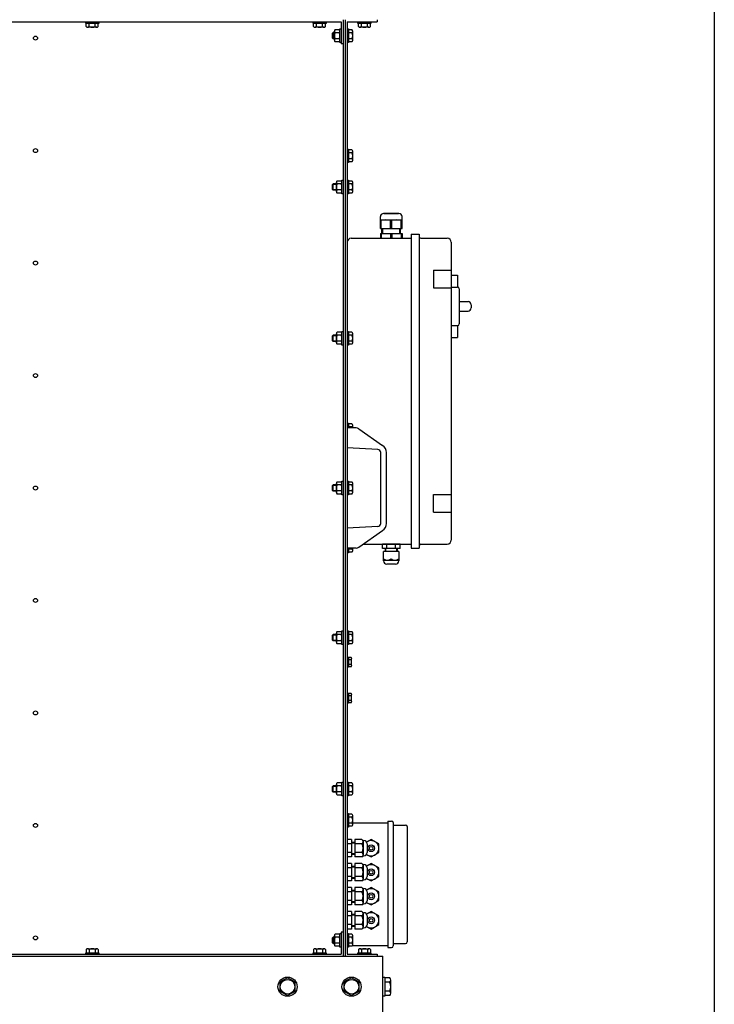
# Model space of a CAD drawing. Units: millimetres. Extents: x -21667 to -14127, y 17004 to 25021.
# Drawn here: x -14995 to -14127, y 20234 to 21464 of the extents above; entities that cross this region are included whole.
import ezdxf

# ---------------------------------------------------------------- set-up
doc = ezdxf.new("R2010")
doc.units = ezdxf.units.MM
doc.layers.add('KL - KONTUR', color=1, linetype='Continuous', lineweight=25)
doc.layers.add('KL - KONTUR_CIENKA', color=202, linetype='Continuous', lineweight=9)

msp = doc.modelspace()

# ---------------------------------------------------------------- linework, layer by layer
at = {"ltscale": 12}
for q in [(-14127.3, 25021.3), (-14127.3, 20567.5)]:
    msp.add_line((-14127.3, 17003.5), q, dxfattribs=at)
at = {"layer": 'KL - KONTUR', "ltscale": 12}
for p, q in [((-14591.1, 21463.5), (-14591.1, 20293.5)), ((-14588.6, 21463.5), (-14588.6, 20293.5)), ((-14548.6, 21463.5), (-14548.6, 21461)), ((-15783.6, 21461), (-14593.6, 21461)), ((-14913.1, 21461), (-14913.1, 21459.4)), ((-14913.1, 21459.4), (-14896.1, 21459.4)), ((-14912.1, 21455), (-14912.1, 21459)), ((-14897.1, 21459), (-14912.1, 21459)), ((-14910.5, 21459), (-14910.5, 21459.4)), ((-14899, 21454.1), (-14910.2, 21454.1)), ((-14908.4, 21455), (-14908.4, 21459)), ((-14900.9, 21455), (-14900.9, 21459)), ((-14898.7, 21459), (-14898.7, 21459.4)), ((-14897.1, 21455), (-14897.1, 21459)), ((-14896.1, 21459.4), (-14896.1, 21461)), ((-14629.1, 21461), (-14629.1, 21459.4)), ((-14629.1, 21459.4), (-14612.1, 21459.4)), ((-14628.1, 21455), (-14628.1, 21459)), ((-14613.1, 21459), (-14628.1, 21459)), ((-14626.5, 21459), (-14626.5, 21459.4)), ((-14615, 21454.1), (-14626.2, 21454.1)), ((-14624.4, 21455), (-14624.4, 21459)), ((-14616.9, 21455), (-14616.9, 21459)), ((-14614.7, 21459), (-14614.7, 21459.4)), ((-14613.1, 21455), (-14613.1, 21459)), ((-14612.1, 21459.4), (-14612.1, 21461)), ((-14595.2, 21452), (-14593.6, 21452)), ((-14595.2, 21435), (-14595.2, 21452)), ((-14593.6, 21461), (-14593.6, 21433.5)), ((-14586.1, 21461), (-14548.6, 21461)), ((-14586.1, 21461), (-14586.1, 20296)), ((-14586.1, 21452), (-14584.5, 21452)), ((-14584.5, 21452), (-14584.5, 21435)), ((-14573.1, 21461), (-14573.1, 21459.4)), ((-14573.1, 21459.4), (-14556.1, 21459.4)), ((-14572.1, 21455), (-14572.1, 21459)), ((-14557.1, 21459), (-14572.1, 21459)), ((-14570.5, 21459), (-14570.5, 21459.4)), ((-14559, 21454.1), (-14570.2, 21454.1)), ((-14568.4, 21455), (-14568.4, 21459)), ((-14560.9, 21455), (-14560.9, 21459)), ((-14558.7, 21459), (-14558.7, 21459.4)), ((-14557.1, 21455), (-14557.1, 21459)), ((-14556.1, 21459.4), (-14556.1, 21461)), ((-14603.5, 21447.5), (-14604.5, 21446.5)), ((-14604.5, 21440.5), (-14604.5, 21446.5)), ((-14604.5, 21440.5), (-14603.5, 21439.5)), ((-14602, 21447.5), (-14603.5, 21447.5)), ((-14603.5, 21439.5), (-14603.5, 21447.5)), ((-14602, 21439.5), (-14603.5, 21439.5)), ((-14602, 21437.9), (-14602, 21449.2)), ((-14596.1, 21451), (-14601.1, 21451)), ((-14596.1, 21447.3), (-14601.1, 21447.3)), ((-14596.1, 21439.8), (-14601.1, 21439.8)), ((-14584.1, 21449.4), (-14584.5, 21449.4)), ((-14584.1, 21436), (-14584.1, 21451)), ((-14580.1, 21451), (-14584.1, 21451)), ((-14580.1, 21447.3), (-14584.1, 21447.3)), ((-14580.1, 21439.8), (-14584.1, 21439.8)), ((-14579.2, 21437.9), (-14579.2, 21449.2)), ((-14596.1, 21436), (-14601.1, 21436)), ((-14593.6, 21435), (-14595.2, 21435)), ((-14591.1, 21433.5), (-14593.6, 21433.5)), ((-14584.5, 21435), (-14586.1, 21435)), ((-14584.1, 21437.6), (-14584.5, 21437.6)), ((-14580.1, 21436), (-14584.1, 21436)), ((-14586.1, 21302), (-14584.5, 21302)), ((-14584.5, 21302), (-14584.5, 21285)), ((-14584.1, 21299.4), (-14584.5, 21299.4)), ((-14584.1, 21286), (-14584.1, 21301)), ((-14580.1, 21301), (-14584.1, 21301)), ((-14580.1, 21297.3), (-14584.1, 21297.3)), ((-14579.2, 21287.9), (-14579.2, 21299.2)), ((-14584.5, 21285), (-14586.1, 21285)), ((-14584.1, 21287.6), (-14584.5, 21287.6)), ((-14580.1, 21289.8), (-14584.1, 21289.8)), ((-14580.1, 21286), (-14584.1, 21286)), ((-14603.5, 21258.5), (-14604.5, 21257.5)), ((-14604.5, 21251.5), (-14604.5, 21257.5)), ((-14599.5, 21258.5), (-14603.5, 21258.5)), ((-14603.5, 21250.5), (-14603.5, 21258.5)), ((-14599.5, 21248.9), (-14599.5, 21260.2)), ((-14593.6, 21262), (-14598.6, 21262)), ((-14593.6, 21258.3), (-14598.6, 21258.3)), ((-14592.7, 21263), (-14591.1, 21263)), ((-14592.7, 21246), (-14592.7, 21263)), ((-14586.1, 21263), (-14584.5, 21263)), ((-14584.5, 21263), (-14584.5, 21246)), ((-14584.1, 21260.4), (-14584.5, 21260.4)), ((-14584.1, 21247), (-14584.1, 21262)), ((-14580.1, 21262), (-14584.1, 21262)), ((-14580.1, 21258.3), (-14584.1, 21258.3)), ((-14579.2, 21248.9), (-14579.2, 21260.2)), ((-14604.5, 21251.5), (-14603.5, 21250.5)), ((-14599.5, 21250.5), (-14603.5, 21250.5)), ((-14593.6, 21250.8), (-14598.6, 21250.8)), ((-14593.6, 21247), (-14598.6, 21247)), ((-14591.1, 21246), (-14592.7, 21246)), ((-14584.5, 21246), (-14586.1, 21246)), ((-14584.1, 21248.6), (-14584.5, 21248.6)), ((-14580.1, 21250.8), (-14584.1, 21250.8)), ((-14580.1, 21247), (-14584.1, 21247)), ((-14544.6, 21202.5), (-14544.6, 21217.5)), ((-14521.6, 21221.5), (-14540.6, 21221.5)), ((-14540.1, 21221.5), (-14522.1, 21221.5)), ((-14517.6, 21202.5), (-14517.6, 21217.5)), ((-14544.6, 21213.5), (-14517.6, 21213.5)), ((-14543.6, 21212.5), (-14544.6, 21212.5)), ((-14543.6, 21202.5), (-14543.6, 21212.5)), ((-14532.1, 21202.5), (-14532.1, 21212.5)), ((-14532.1, 21212.5), (-14530.1, 21212.5)), ((-14530.1, 21202.5), (-14530.1, 21212.5)), ((-14518.6, 21212.5), (-14517.6, 21212.5)), ((-14518.6, 21202.5), (-14518.6, 21212.5)), ((-14544.6, 21202.5), (-14517.6, 21202.5)), ((-14544.6, 21196.5), (-14544.6, 21190.5)), ((-14544.6, 21196.5), (-14517.6, 21196.5)), ((-14543.6, 21196.5), (-14543.6, 21190.5)), ((-14542.6, 21196.5), (-14542.6, 21202.5)), ((-14532.1, 21196.5), (-14532.1, 21190.5)), ((-14530.1, 21196.5), (-14530.1, 21190.5)), ((-14519.6, 21196.5), (-14519.6, 21202.5)), ((-14518.6, 21196.5), (-14518.6, 21190.5)), ((-14517.6, 21196.5), (-14517.6, 21190.5)), ((-14506.1, 21195.5), (-14506.1, 20803.5)), ((-14506.1, 21195.5), (-14496.1, 21195.5)), ((-14496.1, 21195.5), (-14496.1, 20803.5)), ((-14581.1, 21190.5), (-14506.1, 21190.5)), ((-14544.6, 21190.5), (-14517.6, 21190.5)), ((-14494.1, 21190.5), (-14461.1, 21190.5)), ((-14456.1, 21185.5), (-14456.1, 20813.5)), ((-14478.1, 21150.5), (-14478.1, 21128.5)), ((-14478.1, 21150.5), (-14456.1, 21150.5)), ((-14456.1, 21144.5), (-14448.1, 21144.5)), ((-14448.1, 21144.5), (-14448.1, 21129.5)), ((-14478.1, 21128.5), (-14456.1, 21128.5)), ((-14456.1, 21129.5), (-14448.1, 21129.5)), ((-14446.1, 21127.5), (-14446.1, 21083.5)), ((-14446.1, 21111.5), (-14435.1, 21111.5)), ((-14431.1, 21107.5), (-14431.1, 21103.5)), ((-14446.1, 21099.5), (-14435.1, 21099.5)), ((-14599.5, 21059.9), (-14599.5, 21071.2)), ((-14593.6, 21073), (-14598.6, 21073)), ((-14592.7, 21074), (-14591.1, 21074)), ((-14592.7, 21057), (-14592.7, 21074)), ((-14586.1, 21074), (-14584.5, 21074)), ((-14584.5, 21074), (-14584.5, 21057)), ((-14584.1, 21071.4), (-14584.5, 21071.4)), ((-14584.1, 21058), (-14584.1, 21073)), ((-14580.1, 21073), (-14584.1, 21073)), ((-14579.2, 21059.9), (-14579.2, 21071.2)), ((-14456.1, 21081.5), (-14448.1, 21081.5)), ((-14448.1, 21081.5), (-14448.1, 21066.5)), ((-14603.5, 21069.5), (-14604.5, 21068.5)), ((-14604.5, 21062.5), (-14604.5, 21068.5)), ((-14604.5, 21062.5), (-14603.5, 21061.5)), ((-14599.5, 21069.5), (-14603.5, 21069.5)), ((-14603.5, 21061.5), (-14603.5, 21069.5)), ((-14599.5, 21061.5), (-14603.5, 21061.5)), ((-14593.6, 21069.3), (-14598.6, 21069.3)), ((-14593.6, 21061.8), (-14598.6, 21061.8)), ((-14593.6, 21058), (-14598.6, 21058)), ((-14584.1, 21059.6), (-14584.5, 21059.6)), ((-14580.1, 21069.3), (-14584.1, 21069.3)), ((-14580.1, 21061.8), (-14584.1, 21061.8)), ((-14580.1, 21058), (-14584.1, 21058)), ((-14456.1, 21066.5), (-14448.1, 21066.5)), ((-14591.1, 21057), (-14592.7, 21057)), ((-14584.5, 21057), (-14586.1, 21057)), ((-14586.1, 20959.5), (-14584.5, 20959.5)), ((-14584.5, 20959.5), (-14584.5, 20953.5)), ((-14575, 20953.5), (-14586.1, 20953.5)), ((-14584.1, 20956.9), (-14584.5, 20956.9)), ((-14584.1, 20953.5), (-14584.1, 20958.5)), ((-14580.1, 20958.5), (-14584.1, 20958.5)), ((-14580.1, 20954.8), (-14584.1, 20954.8)), ((-14579.2, 20953.5), (-14579.2, 20956.7)), ((-14571.6, 20952.5), (-14541.8, 20931.8)), ((-14547.9, 20926.7), (-14586.1, 20928.6)), ((-14544.1, 20834.3), (-14544.1, 20922.7)), ((-14537.1, 20834.3), (-14537.1, 20922.7)), ((-14593.6, 20886), (-14598.6, 20886)), ((-14592.7, 20887), (-14591.1, 20887)), ((-14592.7, 20870), (-14592.7, 20887)), ((-14586.1, 20887), (-14584.5, 20887)), ((-14584.5, 20887), (-14584.5, 20870)), ((-14584.1, 20871), (-14584.1, 20886)), ((-14580.1, 20886), (-14584.1, 20886)), ((-14603.5, 20882.5), (-14604.5, 20881.5)), ((-14604.5, 20875.5), (-14604.5, 20881.5)), ((-14604.5, 20875.5), (-14603.5, 20874.5)), ((-14599.5, 20882.5), (-14603.5, 20882.5)), ((-14603.5, 20874.5), (-14603.5, 20882.5)), ((-14599.5, 20874.5), (-14603.5, 20874.5)), ((-14599.5, 20872.9), (-14599.5, 20884.2)), ((-14593.6, 20882.3), (-14598.6, 20882.3)), ((-14593.6, 20874.8), (-14598.6, 20874.8)), ((-14584.1, 20884.4), (-14584.5, 20884.4)), ((-14580.1, 20882.3), (-14584.1, 20882.3)), ((-14580.1, 20874.8), (-14584.1, 20874.8)), ((-14579.2, 20872.9), (-14579.2, 20884.2)), ((-14593.6, 20871), (-14598.6, 20871)), ((-14591.1, 20870), (-14592.7, 20870)), ((-14584.5, 20870), (-14586.1, 20870)), ((-14584.1, 20872.6), (-14584.5, 20872.6)), ((-14580.1, 20871), (-14584.1, 20871)), ((-14478.1, 20848.5), (-14478.1, 20870.5)), ((-14478.1, 20870.5), (-14456.1, 20870.5)), ((-14478.1, 20848.5), (-14456.1, 20848.5)), ((-14547.9, 20830.4), (-14586.1, 20828.5)), ((-14571.6, 20804.6), (-14541.8, 20825.3)), ((-14575, 20803.5), (-14586.1, 20803.5)), ((-14584.5, 20803.5), (-14584.5, 20797.5)), ((-14584.1, 20800.1), (-14584.5, 20800.1)), ((-14584.1, 20798.5), (-14584.1, 20803.5)), ((-14580.1, 20802.3), (-14584.1, 20802.3)), ((-14579.2, 20800.4), (-14579.2, 20803.5)), ((-14565.9, 20808.5), (-14506.1, 20808.5)), ((-14542.1, 20803), (-14542.1, 20808.5)), ((-14520.1, 20808.5), (-14542.1, 20808.5)), ((-14520.1, 20803), (-14542.1, 20803)), ((-14538.6, 20803), (-14538.6, 20799)), ((-14536.6, 20803), (-14536.6, 20808.5)), ((-14525.6, 20803), (-14525.6, 20808.5)), ((-14523.6, 20803), (-14523.6, 20799)), ((-14520.1, 20803), (-14520.1, 20808.5)), ((-14506.1, 20803.5), (-14496.1, 20803.5)), ((-14494.1, 20808.5), (-14461.1, 20808.5)), ((-14584.5, 20797.5), (-14586.1, 20797.5)), ((-14580.1, 20798.5), (-14584.1, 20798.5)), ((-14540.6, 20787.5), (-14540.6, 20799)), ((-14521.6, 20799), (-14540.6, 20799)), ((-14540.6, 20788.5), (-14521.6, 20788.5)), ((-14521.6, 20799), (-14521.6, 20787.5)), ((-14525.6, 20783.5), (-14536.6, 20783.5)), ((-14603.5, 20695.5), (-14604.5, 20694.5)), ((-14604.5, 20688.5), (-14604.5, 20694.5)), ((-14599.5, 20695.5), (-14603.5, 20695.5)), ((-14603.5, 20687.5), (-14603.5, 20695.5)), ((-14599.5, 20685.9), (-14599.5, 20697.2)), ((-14593.6, 20699), (-14598.6, 20699)), ((-14593.6, 20695.3), (-14598.6, 20695.3)), ((-14592.7, 20700), (-14591.1, 20700)), ((-14592.7, 20683), (-14592.7, 20700)), ((-14586.1, 20700), (-14584.5, 20700)), ((-14584.5, 20700), (-14584.5, 20683)), ((-14584.1, 20697.4), (-14584.5, 20697.4)), ((-14584.1, 20684), (-14584.1, 20699)), ((-14580.1, 20699), (-14584.1, 20699)), ((-14580.1, 20695.3), (-14584.1, 20695.3)), ((-14579.2, 20685.9), (-14579.2, 20697.2)), ((-14604.5, 20688.5), (-14603.5, 20687.5)), ((-14599.5, 20687.5), (-14603.5, 20687.5)), ((-14593.6, 20687.8), (-14598.6, 20687.8)), ((-14593.6, 20684), (-14598.6, 20684)), ((-14591.1, 20683), (-14592.7, 20683)), ((-14584.5, 20683), (-14586.1, 20683)), ((-14584.1, 20685.6), (-14584.5, 20685.6)), ((-14580.1, 20687.8), (-14584.1, 20687.8)), ((-14580.1, 20684), (-14584.1, 20684)), ((-14586.1, 20667.3), (-14584.5, 20667.3)), ((-14584.5, 20667.3), (-14584.5, 20654.8)), ((-14584.2, 20665.4), (-14584.5, 20665.4)), ((-14581.1, 20666.8), (-14584.2, 20666.8)), ((-14584.2, 20655.3), (-14584.2, 20666.8)), ((-14580.5, 20656.7), (-14580.5, 20665.4)), ((-14584.5, 20654.8), (-14586.1, 20654.8)), ((-14584.2, 20656.7), (-14584.5, 20656.7)), ((-14581.1, 20663.9), (-14584.2, 20663.9)), ((-14581.1, 20658.1), (-14584.2, 20658.1)), ((-14581.1, 20655.3), (-14584.2, 20655.3)), ((-14586.1, 20622.3), (-14584.5, 20622.3)), ((-14584.5, 20622.3), (-14584.5, 20609.8)), ((-14584.2, 20620.4), (-14584.5, 20620.4)), ((-14581.1, 20621.8), (-14584.2, 20621.8)), ((-14584.2, 20610.3), (-14584.2, 20621.8)), ((-14581.1, 20618.9), (-14584.2, 20618.9)), ((-14580.5, 20611.7), (-14580.5, 20620.4)), ((-14584.5, 20609.8), (-14586.1, 20609.8)), ((-14584.2, 20611.7), (-14584.5, 20611.7)), ((-14581.1, 20613.1), (-14584.2, 20613.1)), ((-14581.1, 20610.3), (-14584.2, 20610.3)), ((-14603.5, 20506.5), (-14604.5, 20505.5)), ((-14604.5, 20499.5), (-14604.5, 20505.5)), ((-14599.5, 20506.5), (-14603.5, 20506.5)), ((-14603.5, 20498.5), (-14603.5, 20506.5)), ((-14599.5, 20496.9), (-14599.5, 20508.2)), ((-14593.6, 20510), (-14598.6, 20510)), ((-14593.6, 20506.3), (-14598.6, 20506.3)), ((-14592.7, 20511), (-14591.1, 20511)), ((-14592.7, 20494), (-14592.7, 20511)), ((-14586.1, 20511), (-14584.5, 20511)), ((-14584.5, 20511), (-14584.5, 20494)), ((-14584.1, 20508.4), (-14584.5, 20508.4)), ((-14584.1, 20495), (-14584.1, 20510)), ((-14580.1, 20510), (-14584.1, 20510)), ((-14580.1, 20506.3), (-14584.1, 20506.3)), ((-14579.2, 20496.9), (-14579.2, 20508.2)), ((-14604.5, 20499.5), (-14603.5, 20498.5)), ((-14599.5, 20498.5), (-14603.5, 20498.5)), ((-14593.6, 20498.8), (-14598.6, 20498.8)), ((-14593.6, 20495), (-14598.6, 20495)), ((-14591.1, 20494), (-14592.7, 20494)), ((-14584.5, 20494), (-14586.1, 20494)), ((-14584.1, 20496.6), (-14584.5, 20496.6)), ((-14580.1, 20498.8), (-14584.1, 20498.8)), ((-14580.1, 20495), (-14584.1, 20495)), ((-14586.1, 20472), (-14584.5, 20472)), ((-14584.5, 20472), (-14584.5, 20455)), ((-14584.1, 20469.4), (-14584.5, 20469.4)), ((-14584.1, 20456), (-14584.1, 20471)), ((-14580.1, 20471), (-14584.1, 20471)), ((-14580.1, 20467.3), (-14584.1, 20467.3)), ((-14579.2, 20457.9), (-14579.2, 20469.2)), ((-14584.5, 20455), (-14586.1, 20455)), ((-14584.1, 20457.6), (-14584.5, 20457.6)), ((-14580.1, 20459.8), (-14584.1, 20459.8)), ((-14580.1, 20456), (-14584.1, 20456)), ((-14579.2, 20460.3), (-14535.1, 20460.3)), ((-14535.1, 20462.5), (-14535.1, 20304.5)), ((-14535.1, 20462.5), (-14530.6, 20462.5)), ((-14528.6, 20460.5), (-14528.6, 20306.5)), ((-14528.6, 20457.5), (-14513.1, 20457.5)), ((-14511.1, 20455.5), (-14511.1, 20311.5)), ((-14580.6, 20439.5), (-14586.1, 20439.5)), ((-14580.6, 20434), (-14586.1, 20434)), ((-14580.6, 20439.5), (-14580.6, 20417.6)), ((-14580.6, 20436), (-14576.6, 20436)), ((-14567.6, 20439.5), (-14576.6, 20439.5)), ((-14576.6, 20439.5), (-14576.6, 20417.6)), ((-14567.6, 20434), (-14576.6, 20434)), ((-14566.4, 20438), (-14565.1, 20438)), ((-14566.1, 20436.8), (-14566.1, 20420.3)), ((-14561.1, 20434), (-14561.1, 20423)), ((-14580.6, 20423.1), (-14586.1, 20423.1)), ((-14580.6, 20421), (-14576.6, 20421)), ((-14567.6, 20423.1), (-14576.6, 20423.1)), ((-14566.4, 20419), (-14565.1, 20419)), ((-14580.6, 20417.6), (-14586.1, 20417.6)), ((-14580.6, 20409.5), (-14586.1, 20409.5)), ((-14580.6, 20409.5), (-14580.6, 20387.6)), ((-14580.6, 20406), (-14576.6, 20406)), ((-14567.6, 20417.6), (-14576.6, 20417.6)), ((-14567.6, 20409.5), (-14576.6, 20409.5)), ((-14576.6, 20409.5), (-14576.6, 20387.6)), ((-14566.4, 20408), (-14565.1, 20408)), ((-14566.1, 20406.8), (-14566.1, 20390.3)), ((-14580.6, 20404), (-14586.1, 20404)), ((-14567.6, 20404), (-14576.6, 20404)), ((-14561.1, 20404), (-14561.1, 20393)), ((-14580.6, 20393.1), (-14586.1, 20393.1)), ((-14580.6, 20387.6), (-14586.1, 20387.6)), ((-14580.6, 20391), (-14576.6, 20391)), ((-14567.6, 20393.1), (-14576.6, 20393.1)), ((-14567.6, 20387.6), (-14576.6, 20387.6)), ((-14566.4, 20389), (-14565.1, 20389)), ((-14580.6, 20379.5), (-14586.1, 20379.5)), ((-14580.6, 20374), (-14586.1, 20374)), ((-14580.6, 20379.5), (-14580.6, 20357.6)), ((-14580.6, 20376), (-14576.6, 20376)), ((-14567.6, 20379.5), (-14576.6, 20379.5)), ((-14576.6, 20379.5), (-14576.6, 20357.6)), ((-14567.6, 20374), (-14576.6, 20374)), ((-14566.4, 20378), (-14565.1, 20378)), ((-14566.1, 20376.8), (-14566.1, 20360.3)), ((-14561.1, 20374), (-14561.1, 20363)), ((-14580.6, 20363.1), (-14586.1, 20363.1)), ((-14580.6, 20357.6), (-14586.1, 20357.6)), ((-14580.6, 20361), (-14576.6, 20361)), ((-14567.6, 20363.1), (-14576.6, 20363.1)), ((-14567.6, 20357.6), (-14576.6, 20357.6)), ((-14566.4, 20359), (-14565.1, 20359)), ((-14580.6, 20349.5), (-14586.1, 20349.5)), ((-14580.6, 20349.5), (-14580.6, 20327.6)), ((-14580.6, 20346), (-14576.6, 20346)), ((-14567.6, 20349.5), (-14576.6, 20349.5)), ((-14576.6, 20349.5), (-14576.6, 20327.6)), ((-14566.4, 20348), (-14565.1, 20348)), ((-14566.1, 20346.8), (-14566.1, 20330.3)), ((-14580.6, 20344), (-14586.1, 20344)), ((-14580.6, 20333.1), (-14586.1, 20333.1)), ((-14567.6, 20344), (-14576.6, 20344)), ((-14567.6, 20333.1), (-14576.6, 20333.1)), ((-14561.1, 20344), (-14561.1, 20333)), ((-14596.1, 20321), (-14601.1, 20321)), ((-14595.2, 20322), (-14593.6, 20322)), ((-14595.2, 20305), (-14595.2, 20322)), ((-14591.1, 20323.5), (-14593.6, 20323.5)), ((-14593.6, 20323.5), (-14593.6, 20296)), ((-14580.6, 20327.6), (-14586.1, 20327.6)), ((-14586.1, 20322), (-14584.5, 20322)), ((-14584.5, 20322), (-14584.5, 20305)), ((-14584.1, 20306), (-14584.1, 20321)), ((-14580.1, 20321), (-14584.1, 20321)), ((-14580.6, 20331), (-14576.6, 20331)), ((-14567.6, 20327.6), (-14576.6, 20327.6)), ((-14566.4, 20329), (-14565.1, 20329)), ((-14603.5, 20317.5), (-14604.5, 20316.5)), ((-14604.5, 20310.5), (-14604.5, 20316.5)), ((-14604.5, 20310.5), (-14603.5, 20309.5)), ((-14602, 20317.5), (-14603.5, 20317.5)), ((-14603.5, 20309.5), (-14603.5, 20317.5)), ((-14602, 20309.5), (-14603.5, 20309.5)), ((-14602, 20307.9), (-14602, 20319.2)), ((-14596.1, 20317.3), (-14601.1, 20317.3)), ((-14596.1, 20309.8), (-14601.1, 20309.8)), ((-14584.1, 20319.4), (-14584.5, 20319.4)), ((-14584.1, 20307.6), (-14584.5, 20307.6)), ((-14580.1, 20317.3), (-14584.1, 20317.3)), ((-14580.1, 20309.8), (-14584.1, 20309.8)), ((-14579.2, 20307.9), (-14579.2, 20319.2)), ((-14528.6, 20309.5), (-14513.1, 20309.5)), ((-15648, 20296), (-14593.6, 20296)), ((-14913.1, 20297.6), (-14913.1, 20296)), ((-14896.1, 20297.6), (-14913.1, 20297.6)), ((-14912.1, 20302), (-14912.1, 20298)), ((-14912.1, 20298), (-14897.1, 20298)), ((-14910.5, 20298), (-14910.5, 20297.6)), ((-14910.2, 20302.9), (-14899, 20302.9)), ((-14908.4, 20302), (-14908.4, 20298)), ((-14900.9, 20302), (-14900.9, 20298)), ((-14898.7, 20298), (-14898.7, 20297.6)), ((-14897.1, 20302), (-14897.1, 20298)), ((-14896.1, 20296), (-14896.1, 20297.6)), ((-14629.1, 20297.6), (-14629.1, 20296)), ((-14612.1, 20297.6), (-14629.1, 20297.6)), ((-14628.1, 20302), (-14628.1, 20298)), ((-14628.1, 20298), (-14613.1, 20298)), ((-14626.5, 20298), (-14626.5, 20297.6)), ((-14626.2, 20302.9), (-14615, 20302.9)), ((-14624.4, 20302), (-14624.4, 20298)), ((-14616.9, 20302), (-14616.9, 20298)), ((-14614.7, 20298), (-14614.7, 20297.6)), ((-14613.1, 20302), (-14613.1, 20298)), ((-14612.1, 20296), (-14612.1, 20297.6)), ((-14596.1, 20306), (-14601.1, 20306)), ((-14593.6, 20305), (-14595.2, 20305)), ((-14584.5, 20305), (-14586.1, 20305)), ((-14586.1, 20296), (-14548.6, 20296)), ((-14580.1, 20306), (-14584.1, 20306)), ((-14579.2, 20306.8), (-14535.1, 20306.8)), ((-14573.1, 20297.6), (-14573.1, 20296)), ((-14556.1, 20297.6), (-14573.1, 20297.6)), ((-14572.1, 20302), (-14572.1, 20298)), ((-14572.1, 20298), (-14557.1, 20298)), ((-14570.5, 20298), (-14570.5, 20297.6)), ((-14570.2, 20302.9), (-14559, 20302.9)), ((-14568.4, 20302), (-14568.4, 20298)), ((-14560.9, 20302), (-14560.9, 20298)), ((-14558.7, 20298), (-14558.7, 20297.6)), ((-14557.1, 20302), (-14557.1, 20298)), ((-14556.1, 20296), (-14556.1, 20297.6)), ((-14548.6, 20296), (-14548.6, 20293.5)), ((-14535.1, 20304.5), (-14530.6, 20304.5)), ((-15647.6, 20293.5), (-14541.6, 20293.5)), ((-14541.6, 20223.5), (-14541.6, 20293.5)), ((-14541.6, 20267.5), (-14539.1, 20267.5)), ((-14539.1, 20267.5), (-14539.1, 20243.5)), ((-14538.5, 20264.3), (-14539.1, 20264.3)), ((-14532.8, 20266.5), (-14538.5, 20266.5)), ((-14538.5, 20244.6), (-14538.5, 20266.5)), ((-14532.8, 20261), (-14538.5, 20261)), ((-14531.6, 20247.3), (-14531.6, 20263.8)), ((-14538.5, 20246.7), (-14539.1, 20246.7)), ((-14532.8, 20250.1), (-14538.5, 20250.1)), ((-14539.1, 20243.5), (-14541.6, 20243.5)), ((-14532.8, 20244.6), (-14538.5, 20244.6))]:
    msp.add_line(p, q, dxfattribs=at)
for points in [[(-14561.8, 20420.8), (-14556.1, 20417.6), (-14546.6, 20423.1), (-14546.6, 20434), (-14556.1, 20439.5), (-14561.8, 20436.2)], [(-14561.8, 20390.8), (-14556.1, 20387.6), (-14546.6, 20393.1), (-14546.6, 20404), (-14556.1, 20409.5), (-14561.8, 20406.2)], [(-14561.8, 20360.8), (-14556.1, 20357.6), (-14546.6, 20363.1), (-14546.6, 20374), (-14556.1, 20379.5), (-14561.8, 20376.2)], [(-14561.8, 20330.8), (-14556.1, 20327.6), (-14546.6, 20333.1), (-14546.6, 20344), (-14556.1, 20349.5), (-14561.8, 20346.2)]]:
    msp.add_lwpolyline(points, dxfattribs=at)
for points in [[(-14670.1, 20250.1), (-14660.6, 20244.6), (-14651.1, 20250.1), (-14651.1, 20261), (-14660.6, 20266.5), (-14670.1, 20261)], [(-14590.1, 20250.1), (-14580.6, 20244.6), (-14571.1, 20250.1), (-14571.1, 20261), (-14580.6, 20266.5), (-14590.1, 20261)]]:
    msp.add_lwpolyline(points, close=True, dxfattribs=at)
for centre, radius in [((-14975.6, 21440.5), 2.5), ((-14975.6, 21300), 2.5), ((-14975.6, 21159.5), 2.5), ((-14975.6, 21019), 2.5), ((-14975.6, 20878.5), 2.5), ((-14975.6, 20738), 2.5), ((-14975.6, 20597.5), 2.5), ((-14975.6, 20457), 2.5), ((-14556.1, 20428.5), 4.25), ((-14556.1, 20428.5), 2.25), ((-14556.1, 20398.5), 4.25), ((-14556.1, 20398.5), 2.25), ((-14556.1, 20368.5), 4.25), ((-14556.1, 20368.5), 2.25), ((-14556.1, 20338.5), 4.25), ((-14556.1, 20338.5), 2.25), ((-14975.6, 20316.5), 2.5), ((-14660.6, 20255.5), 12), ((-14660.6, 20255.5), 9.1), ((-14580.6, 20255.5), 12), ((-14580.6, 20255.5), 9.1)]:
    msp.add_circle(centre, radius, dxfattribs=at)
for centre, radius, start, end in [((-14910.2, 21456.5), 2.41, 218.7511, 321.2489), ((-14904.6, 21462.4), 8.27, 243.0278, 296.9722), ((-14899, 21456.5), 2.41, 218.7511, 321.2489), ((-14626.2, 21456.5), 2.41, 218.7511, 321.2489), ((-14620.6, 21462.4), 8.27, 243.0278, 296.9722), ((-14615, 21456.5), 2.41, 218.7511, 321.2489), ((-14570.2, 21456.5), 2.41, 218.7511, 321.2489), ((-14564.6, 21462.4), 8.27, 243.0278, 296.9722), ((-14559, 21456.5), 2.41, 218.7511, 321.2489), ((-14599.6, 21449.2), 2.41, 128.7511, 231.2489), ((-14593.7, 21443.5), 8.27, 153.0278, 206.9722), ((-14599.6, 21437.9), 2.41, 128.7511, 231.2489), ((-14597.6, 21449.2), 2.41, 308.7511, 51.2489), ((-14603.5, 21443.5), 8.27, 333.0278, 26.9722), ((-14597.6, 21437.9), 2.41, 308.7511, 51.2489), ((-14581.6, 21449.2), 2.41, 308.7511, 51.2489), ((-14587.5, 21443.5), 8.27, 333.0278, 26.9722), ((-14581.6, 21437.9), 2.41, 308.7511, 51.2489), ((-14581.6, 21299.2), 2.41, 308.7511, 51.2489), ((-14587.5, 21293.5), 8.27, 333.0278, 26.9722), ((-14581.6, 21287.9), 2.41, 308.7511, 51.2489), ((-14597.1, 21260.2), 2.41, 128.7511, 231.2489), ((-14591.2, 21254.5), 8.27, 153.0278, 206.9722), ((-14595.1, 21260.2), 2.41, 308.7511, 51.2489), ((-14601, 21254.5), 8.27, 333.0278, 26.9722), ((-14581.6, 21260.2), 2.41, 308.7511, 51.2489), ((-14587.5, 21254.5), 8.27, 333.0278, 26.9722), ((-14597.1, 21248.9), 2.41, 128.7511, 231.2489), ((-14595.1, 21248.9), 2.41, 308.7511, 51.2489), ((-14581.6, 21248.9), 2.41, 308.7511, 51.2489), ((-14540.6, 21217.5), 4, 90, 180), ((-14521.6, 21217.5), 4, 0, 90), ((-14537.9, 21196.6), 16.9, 70.2035, 109.7965), ((-14524.4, 21196.6), 16.9, 70.2035, 109.7965), ((-14581.1, 21185.5), 5, 90, 180), ((-14494.1, 21192.5), 2, 180, 270), ((-14461.1, 21185.5), 5, 0, 90), ((-14448.1, 21127.5), 2, 0, 90), ((-14435.1, 21107.5), 4, 0, 90), ((-14435.1, 21103.5), 4, 270, 0), ((-14448.1, 21083.5), 2, 270, 0), ((-14597.1, 21071.2), 2.41, 128.7511, 231.2489), ((-14595.1, 21071.2), 2.41, 308.7511, 51.2489), ((-14581.6, 21071.2), 2.41, 308.7511, 51.2489), ((-14591.2, 21065.5), 8.27, 153.0278, 206.9722), ((-14597.1, 21059.9), 2.41, 128.7511, 231.2489), ((-14601, 21065.5), 8.27, 333.0278, 26.9722), ((-14595.1, 21059.9), 2.41, 308.7511, 51.2489), ((-14587.5, 21065.5), 8.27, 333.0278, 26.9722), ((-14581.6, 21059.9), 2.41, 308.7511, 51.2489), ((-14581.6, 20956.7), 2.41, 308.7511, 51.2489), ((-14587.5, 20951), 8.27, 17.5867, 26.9722), ((-14575, 20947.5), 6, 55.1527, 90), ((-14548.1, 20922.7), 4, 0, 87.2073), ((-14548.1, 20922.7), 11, 0, 55.1527), ((-14597.1, 20884.2), 2.41, 128.7511, 231.2489), ((-14595.1, 20884.2), 2.41, 308.7511, 51.2489), ((-14581.6, 20884.2), 2.41, 308.7511, 51.2489), ((-14591.2, 20878.5), 8.27, 153.0278, 206.9722), ((-14597.1, 20872.9), 2.41, 128.7511, 231.2489), ((-14601, 20878.5), 8.27, 333.0278, 26.9722), ((-14595.1, 20872.9), 2.41, 308.7511, 51.2489), ((-14587.5, 20878.5), 8.27, 333.0278, 26.9722), ((-14581.6, 20872.9), 2.41, 308.7511, 51.2489), ((-14548.1, 20834.3), 4, 272.7927, 0), ((-14548.1, 20834.3), 11, 304.8473, 0), ((-14461.1, 20813.5), 5, 270, 0), ((-14587.5, 20806), 8.27, 333.0278, 342.4133), ((-14581.6, 20800.4), 2.41, 308.7511, 51.2489), ((-14575, 20809.5), 6, 270, 304.8473), ((-14494.1, 20806.5), 2, 90, 180), ((-14535.9, 20796.8), 8.27, 234.9489, 305.0511), ((-14536.6, 20787.5), 4, 180, 270), ((-14526.4, 20796.8), 8.27, 234.9489, 305.0511), ((-14525.6, 20787.5), 4, 270, 0), ((-14597.1, 20697.2), 2.41, 128.7511, 231.2489), ((-14591.2, 20691.5), 8.27, 153.0278, 206.9722), ((-14595.1, 20697.2), 2.41, 308.7511, 51.2489), ((-14601, 20691.5), 8.27, 333.0278, 26.9722), ((-14581.6, 20697.2), 2.41, 308.7511, 51.2489), ((-14587.5, 20691.5), 8.27, 333.0278, 26.9722), ((-14597.1, 20685.9), 2.41, 128.7511, 231.2489), ((-14595.1, 20685.9), 2.41, 308.7511, 51.2489), ((-14581.6, 20685.9), 2.41, 308.7511, 51.2489), ((-14582.5, 20665.4), 2.04, 314.8555, 45.1445), ((-14587.8, 20661), 7.24, 336.5169, 23.4831), ((-14582.5, 20656.7), 2.04, 314.8555, 45.1445), ((-14582.5, 20620.4), 2.04, 314.8555, 45.1445), ((-14587.8, 20616), 7.24, 336.5169, 23.4831), ((-14582.5, 20611.7), 2.04, 314.8555, 45.1445), ((-14597.1, 20508.2), 2.41, 128.7511, 231.2489), ((-14591.2, 20502.5), 8.27, 153.0278, 206.9722), ((-14595.1, 20508.2), 2.41, 308.7511, 51.2489), ((-14601, 20502.5), 8.27, 333.0278, 26.9722), ((-14581.6, 20508.2), 2.41, 308.7511, 51.2489), ((-14587.5, 20502.5), 8.27, 333.0278, 26.9722), ((-14597.1, 20496.9), 2.41, 128.7511, 231.2489), ((-14595.1, 20496.9), 2.41, 308.7511, 51.2489), ((-14581.6, 20496.9), 2.41, 308.7511, 51.2489), ((-14581.6, 20469.2), 2.41, 308.7511, 51.2489), ((-14587.5, 20463.5), 8.27, 333.0278, 26.9722), ((-14581.6, 20457.9), 2.41, 308.7511, 51.2489), ((-14530.6, 20460.5), 2, 0, 90), ((-14513.1, 20455.5), 2, 0, 90), ((-14569.4, 20436.8), 3.26, 302.6459, 57.3541), ((-14576.9, 20428.5), 10.8, 329.4093, 30.5907), ((-14565.1, 20434), 4, 0, 90), ((-14556.1, 20428.5), 9.5, 233.6651, 126.3349), ((-14569.4, 20420.3), 3.26, 302.6459, 57.3541), ((-14565.1, 20423), 4, 270, 0), ((-14569.4, 20406.8), 3.26, 302.6459, 57.3541), ((-14565.1, 20404), 4, 0, 90), ((-14556.1, 20398.5), 9.5, 233.6651, 126.3349), ((-14576.9, 20398.5), 10.8, 329.4093, 30.5907), ((-14569.4, 20390.3), 3.26, 302.6459, 57.3541), ((-14565.1, 20393), 4, 270, 0), ((-14569.4, 20376.8), 3.26, 302.6459, 57.3541), ((-14576.9, 20368.5), 10.8, 329.4093, 30.5907), ((-14565.1, 20374), 4, 0, 90), ((-14556.1, 20368.5), 9.5, 233.6651, 126.3349), ((-14569.4, 20360.3), 3.26, 302.6459, 57.3541), ((-14565.1, 20363), 4, 270, 0), ((-14569.4, 20346.8), 3.26, 302.6459, 57.3541), ((-14565.1, 20344), 4, 0, 90), ((-14556.1, 20338.5), 9.5, 233.6651, 126.3349), ((-14576.9, 20338.5), 10.8, 329.4093, 30.5907), ((-14569.4, 20330.3), 3.26, 302.6459, 57.3541), ((-14565.1, 20333), 4, 270, 0), ((-14599.6, 20319.2), 2.41, 128.7511, 231.2489), ((-14597.6, 20319.2), 2.41, 308.7511, 51.2489), ((-14581.6, 20319.2), 2.41, 308.7511, 51.2489), ((-14593.7, 20313.5), 8.27, 153.0278, 206.9722), ((-14599.6, 20307.9), 2.41, 128.7511, 231.2489), ((-14603.5, 20313.5), 8.27, 333.0278, 26.9722), ((-14597.6, 20307.9), 2.41, 308.7511, 51.2489), ((-14587.5, 20313.5), 8.27, 333.0278, 26.9722), ((-14581.6, 20307.9), 2.41, 308.7511, 51.2489), ((-14513.1, 20311.5), 2, 270, 0), ((-14910.2, 20300.5), 2.41, 38.7511, 141.2489), ((-14904.6, 20294.7), 8.27, 63.0278, 116.9722), ((-14899, 20300.5), 2.41, 38.7511, 141.2489), ((-14626.2, 20300.5), 2.41, 38.7511, 141.2489), ((-14620.6, 20294.7), 8.27, 63.0278, 116.9722), ((-14615, 20300.5), 2.41, 38.7511, 141.2489), ((-14570.2, 20300.5), 2.41, 38.7511, 141.2489), ((-14564.6, 20294.7), 8.27, 63.0278, 116.9722), ((-14559, 20300.5), 2.41, 38.7511, 141.2489), ((-14530.6, 20306.5), 2, 270, 0), ((-14535.3, 20263.8), 3.73, 312.7344, 47.2656), ((-14544.7, 20255.5), 13.1, 335.318, 24.682), ((-14535.3, 20247.3), 3.73, 312.7344, 47.2656)]:
    msp.add_arc(centre, radius, start, end, dxfattribs=at)
at = {"layer": 'KL - KONTUR_CIENKA', "ltscale": 12}
for p, q in [((-14602, 21446.7), (-14604.3, 21446.7)), ((-14602, 21440.3), (-14604.3, 21440.3)), ((-14599.5, 21257.7), (-14604.3, 21257.7)), ((-14599.5, 21251.3), (-14604.3, 21251.3)), ((-14541.6, 21196.5), (-14541.6, 21202.5)), ((-14520.6, 21196.5), (-14520.6, 21202.5)), ((-14599.5, 21068.7), (-14604.3, 21068.7)), ((-14599.5, 21062.3), (-14604.3, 21062.3)), ((-14599.5, 20881.7), (-14604.3, 20881.7)), ((-14599.5, 20875.3), (-14604.3, 20875.3)), ((-14537.6, 20803), (-14537.6, 20799)), ((-14524.6, 20803), (-14524.6, 20799)), ((-14599.5, 20694.7), (-14604.3, 20694.7)), ((-14599.5, 20688.3), (-14604.3, 20688.3)), ((-14599.5, 20505.7), (-14604.3, 20505.7)), ((-14599.5, 20499.3), (-14604.3, 20499.3)), ((-14580.6, 20435), (-14576.6, 20435)), ((-14580.6, 20422), (-14576.6, 20422)), ((-14580.6, 20405), (-14576.6, 20405)), ((-14580.6, 20392), (-14576.6, 20392)), ((-14580.6, 20375), (-14576.6, 20375)), ((-14580.6, 20362), (-14576.6, 20362)), ((-14580.6, 20345), (-14576.6, 20345)), ((-14580.6, 20332), (-14576.6, 20332)), ((-14602, 20316.7), (-14604.3, 20316.7)), ((-14602, 20310.3), (-14604.3, 20310.3))]:
    msp.add_line(p, q, dxfattribs=at)

doc.saveas('drawing.dxf')
